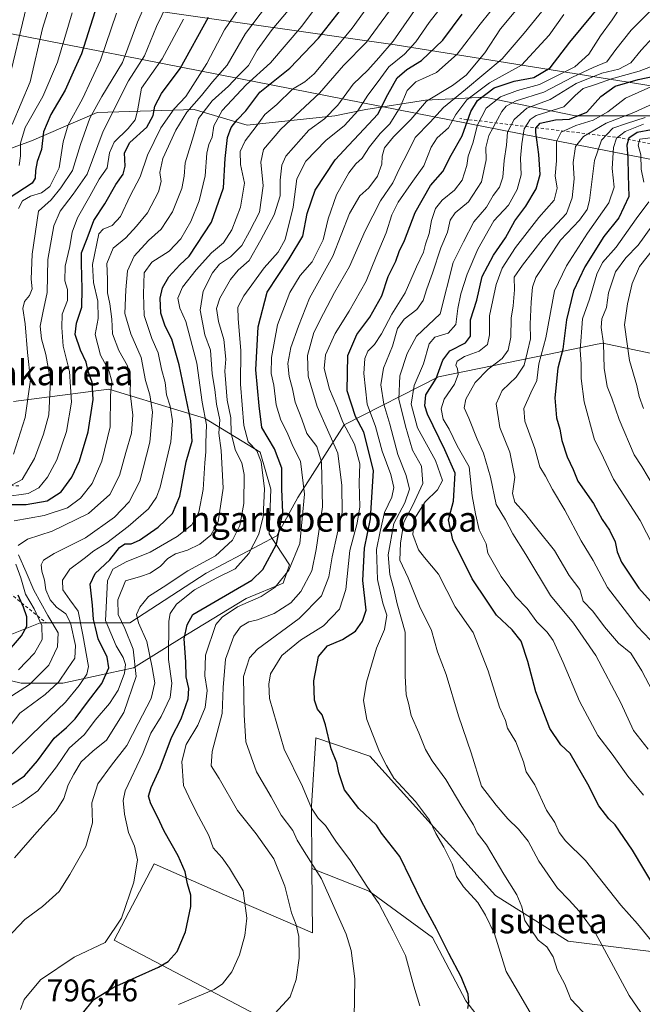
# Model space of a CAD drawing. Units: metres. Extents: x 641038 to 644485, y 4755329 to 4757713.
# Drawn here: x 642555 to 642753, y 4756291 to 4756605 of the extents above; entities that cross this region are included whole.
import ezdxf
from ezdxf.enums import TextEntityAlignment as Align

# ---------------------------------------------------------------- set-up
doc = ezdxf.new("R2010")
doc.units = ezdxf.units.M
doc.header["$MEASUREMENT"] = 0
doc.linetypes.add('DGN Style 2', pattern=[1.648017, 0.98881, -0.659207])
for name, color, linetype, lineweight in [('Arbolado forestal CxS', 92, 'Continuous', 0), ('Curva de nivel maestra', 30, 'Continuous', 30), ('Curva de nivel normal', 30, 'Continuous', 0), ('Escarpado lineal', 30, 'DGN Style 2', 0), ('Espacio natural protegido', 121, 'Continuous', 13), ('Espacio natural protegido CxS', 121, 'Continuous', 0), ('Matorral CxS', 135, 'Continuous', 0), ('Municipio', 91, 'Continuous', 13), ('Municipio CxS', 4, 'Continuous', 0), ('Prado CxS', 92, 'Continuous', 0), ('Rótulo de punto de cota en terreno', 7, 'Continuous', 0), ('Texto cartográfico', 7, 'Continuous', 0)]:
    doc.layers.add(name, color=color, linetype=linetype, lineweight=lineweight)
doc.styles.add('Style-Arial', font='txt')

# ---------------------------------------------------------------- blocks, each defined once
blk = doc.blocks.new('*U18')
at = {"layer": 'Prado CxS', "color": 92, "linetype": 'Continuous', "lineweight": 0}
blk.add_polyline3d([(642641.2831, 4756281.8903, 811.6192), (642584.9043, 4756311.4755, 794.8451), (642597.6679, 4756335.8549, 796.3795), (642620.1622, 4756326.0349, 803.0681), (642648.1677, 4756313.8087, 811.9047), (642648.0143, 4756334.3825, 814.5861), (642666.3171, 4756327.1911, 819.9195), (642686.5023, 4756312.3169, 823.7983), (642697.1269, 4756292.1297, 824.6058), (642707.7505, 4756278.3175, 826.0687)], dxfattribs=at)
blk = doc.blocks.new('*U25')
at = {"layer": 'Arbolado forestal CxS', "color": 92, "linetype": 'Continuous', "lineweight": 0}
for points in [[(642776.6505, 4756305.3627, 850.3839), (642729.7352, 4756311.2297, 837.3339), (642706.6445, 4756325.7783, 832.8548), (642666.4501, 4756370.2799, 828.736), (642649.2703, 4756376.0791, 823.465), (642647.8638, 4756354.4515, 819.4456), (642648.0143, 4756334.3825, 814.5861), (642648.1677, 4756313.8087, 811.9047), (642620.1622, 4756326.0349, 803.0681), (642597.6679, 4756335.8549, 796.3795), (642584.9043, 4756311.4755, 794.8451), (642641.2831, 4756281.8903, 811.6192)], [(642551.2382, 4756408.8135, 745.7404), (642561.306, 4756412.8583, 756.8165), (642589.8838, 4756412.8878, 787.6), (642614.2879, 4756428.6993, 790.4142), (642636.8738, 4756440.6578, 799.0603), (642643.5791, 4756452.8818, 803.1932), (642658.2852, 4756476.0895, 821.4062), (642688.4153, 4756491.3989, 849.2531), (642723.18, 4756498.5584, 869.5859), (642739.085, 4756501.7823, 882.6428), (642740.8789, 4756502.146, 884.0375), (642760.0247, 4756498.1456, 896.7479)]]:
    blk.add_polyline3d(points, dxfattribs=at)

msp = doc.modelspace()

# ---------------------------------------------------------------- linework, layer by layer
at = {"layer": 'Arbolado forestal CxS', "color": 92, "linetype": 'Continuous', "lineweight": 0}
for points in [[(642758.9972, 4756574.7626, 864.2004), (642732.0772, 4756574.7631, 847.4982), (642703.1631, 4756580.7459, 822.5682), (642684.2194, 4756579.7492, 808.1311), (642665.2756, 4756576.7583, 795.4757), (642655.3052, 4756574.7644, 789.6992), (642627.3882, 4756571.7738, 776.5522), (642610.4385, 4756576.7593, 760.6883), (642579.5302, 4756575.7628, 734.4475), (642558.5923, 4756566.7898, 722.1342), (642540.7278, 4756560.2939, 706.2368), (642522.8405, 4756560.725, 697.9197), (642522.8879, 4756561.5853, 697.8805), (642521.8296, 4756588.3082, 697.8145), (642523.1525, 4756605.5062, 698.1292), (642526.8567, 4756650.2209, 698.4338), (642530.5608, 4756688.3209, 698.8922), (642534.2851, 4756724.1151, 699.2903), (642534.3801, 4756728.7401, 699.2857), (642535.0501, 4756738.2501, 699.4592), (642536.1469, 4756745.1598, 699.121), (642536.5578, 4756747.7188, 699.0728), (642540.6151, 4756772.9878, 699.0475)], [(642522.8405, 4756560.725, 697.9197), (642540.7278, 4756560.2939, 706.2368), (642558.5923, 4756566.7898, 722.1342), (642579.5302, 4756575.7628, 734.4475), (642610.4385, 4756576.7593, 760.6883), (642627.3882, 4756571.7738, 776.5522), (642655.3052, 4756574.7644, 789.6992), (642665.2756, 4756576.7583, 795.4757), (642684.2194, 4756579.7492, 808.1311), (642703.1631, 4756580.7459, 822.5682), (642732.0772, 4756574.7631, 847.4982), (642758.9972, 4756574.7626, 864.2004)], [(642522.8405, 4756560.725, 697.9197), (642540.7278, 4756560.2939, 706.2368), (642558.5923, 4756566.7898, 722.1342), (642579.5302, 4756575.7628, 734.4475), (642610.4385, 4756576.7593, 760.6883), (642627.3882, 4756571.7738, 776.5522), (642655.3052, 4756574.7644, 789.6992), (642665.2756, 4756576.7583, 795.4757), (642684.2194, 4756579.7492, 808.1311), (642703.1631, 4756580.7459, 822.5682), (642732.0772, 4756574.7631, 847.4982), (642758.9972, 4756574.7626, 864.2004)], [(642540.7278, 4756560.2939, 706.2368), (642558.5923, 4756566.7898, 722.1342), (642579.5302, 4756575.7628, 734.4475), (642610.4385, 4756576.7593, 760.6883), (642627.3882, 4756571.7738, 776.5522), (642655.3052, 4756574.7644, 789.6992), (642665.2756, 4756576.7583, 795.4757), (642684.2194, 4756579.7492, 808.1311), (642703.1631, 4756580.7459, 822.5682), (642732.0772, 4756574.7631, 847.4982), (642758.9972, 4756574.7626, 864.2004)], [(642491.1251, 4756442.5137, 697.8081), (642493.5098, 4756429.4905, 702.0574), (642513.8025, 4756422.2221, 716.6062), (642537.5263, 4756413.7248, 734.6197), (642551.2382, 4756408.8135, 745.7404), (642561.306, 4756412.8583, 756.8165), (642589.8838, 4756412.8878, 787.6), (642614.2879, 4756428.6993, 790.4142), (642636.8738, 4756440.6578, 799.0603), (642643.5791, 4756452.8818, 803.1932), (642658.2852, 4756476.0895, 821.4062), (642688.4153, 4756491.3989, 849.2531), (642723.18, 4756498.5584, 869.5859), (642739.085, 4756501.7823, 882.6428), (642740.8789, 4756502.146, 884.0375), (642760.0247, 4756498.1456, 896.7479), (642773.5595, 4756489.5675, 903.256), (642812.1544, 4756440.9229, 907.5628), (642848.3747, 4756412.5473, 917.0165), (642872.9792, 4756392.159, 918.9913), (642921.5864, 4756377.4111, 935.1748), (643083.7482, 4756313.2195, 971.4368), (643157.492, 4756282.5412, 987.2482), (643168.7797, 4756276.4681, 988.0065)], [(642491.1251, 4756442.5137, 697.8081), (642493.5098, 4756429.4905, 702.0574), (642513.8025, 4756422.2221, 716.6062), (642537.5263, 4756413.7248, 734.6197), (642551.2382, 4756408.8135, 745.7404), (642561.306, 4756412.8583, 756.8165), (642589.8838, 4756412.8878, 787.6), (642614.2879, 4756428.6993, 790.4142), (642636.8738, 4756440.6578, 799.0603), (642643.5791, 4756452.8818, 803.1932), (642658.2852, 4756476.0895, 821.4062), (642688.4153, 4756491.3989, 849.2531), (642723.18, 4756498.5584, 869.5859), (642739.085, 4756501.7823, 882.6428), (642740.8789, 4756502.146, 884.0375), (642760.0247, 4756498.1456, 896.7479), (642773.5595, 4756489.5675, 903.256), (642812.1544, 4756440.9229, 907.5628), (642848.3747, 4756412.5473, 917.0165), (642872.9792, 4756392.159, 918.9913), (642921.5864, 4756377.4111, 935.1748), (643083.7482, 4756313.2195, 971.4368), (643157.492, 4756282.5412, 987.2482), (643168.7797, 4756276.4681, 988.0065)], [(642760.0247, 4756498.1456, 896.7479), (642740.8789, 4756502.146, 884.0375), (642739.085, 4756501.7823, 882.6428), (642723.18, 4756498.5584, 869.5859), (642688.4153, 4756491.3989, 849.2531), (642658.2852, 4756476.0895, 821.4062), (642643.5791, 4756452.8818, 803.1932), (642636.8738, 4756440.6578, 799.0603), (642614.2879, 4756428.6993, 790.4142), (642589.8838, 4756412.8878, 787.6), (642561.306, 4756412.8583, 756.8165), (642551.2382, 4756408.8135, 745.7404)], [(642970.2397, 4756133.4549, 869.3025), (642984.4237, 4756136.1595, 873.2512), (643007.3055, 4756135.2879, 879.7575), (643014.2109, 4756160.8255, 889.6533), (642940.1011, 4756267.8767, 898.5791), (642936.1859, 4756268.9283, 897.6228), (642923.7105, 4756272.2791, 894.2889), (642910.9475, 4756268.7965, 888.2062), (642901.6655, 4756262.9915, 883.3262), (642884.2604, 4756252.5443, 874.0955), (642858.6285, 4756248.1989, 864.2544), (642838.5551, 4756264.8813, 862.5225), (642815.8547, 4756285.3137, 860.1059), (642776.6505, 4756305.3627, 850.3839), (642729.7352, 4756311.2297, 837.3339), (642706.6445, 4756325.7783, 832.8548), (642666.4501, 4756370.2799, 828.736), (642649.2703, 4756376.0791, 823.465), (642647.8638, 4756354.4515, 819.4456), (642648.0143, 4756334.3825, 814.5861)], [(642648.0143, 4756334.3825, 814.5861), (642648.1677, 4756313.8087, 811.9047), (642620.1622, 4756326.0349, 803.0681), (642597.6679, 4756335.8549, 796.3795), (642584.9043, 4756311.4755, 794.8451), (642641.2831, 4756281.8903, 811.6192), (642695.8831, 4756255.2131, 823.8712), (642741.2677, 4756214.9823, 830.1166), (642780.1907, 4756192.2763, 837.0755)]]:
    msp.add_polyline3d(points, dxfattribs=at)
at = {"layer": 'Curva de nivel maestra', "color": 30, "linetype": 'Continuous', "lineweight": 30, "flags": 128}
for points, elevation in [([(642697.76, 4756289.6501), (642698.1, 4756291.5701), (642697.86, 4756294.3101), (642695.67, 4756299.8201), (642691.72, 4756307.2501), (642687.74, 4756315.1401), (642683.08, 4756323.7801), (642676.07, 4756338.2601), (642670.18, 4756345.6901), (642668.66, 4756348.2201), (642662.95, 4756353.5401), (642658.46, 4756359.5101), (642656.59, 4756364.9301), (642655.98, 4756368.1001), (642654.15, 4756372.6301), (642652.39, 4756380.3101), (642651.26, 4756383.5101), (642649.82, 4756385.2801), (642648.86, 4756388.1901), (642648.68, 4756394.3301), (642650.17, 4756402.1001), (642652.98, 4756405.5001), (642657.8, 4756407.5601), (642661.9, 4756410.1801), (642664.16, 4756413.4101), (642665.38, 4756416.8601), (642664.32, 4756426.3701), (642664.75, 4756436.6601), (642666.7, 4756446.1101), (642667.71, 4756461.5101), (642664.61, 4756473.7001), (642661.93, 4756478.7301), (642659.27, 4756486.9301), (642659.44, 4756498.2201), (642662.3, 4756504.9701), (642666.48, 4756510.4201), (642670.28, 4756517.2901), (642672.33, 4756523.4101), (642674.76, 4756528.3201), (642675.86, 4756531.4101), (642677.53, 4756534.9701), (642680.96, 4756543.9001), (642685.9, 4756552.4701), (642689.76, 4756557.0101), (642692.41, 4756562.1801), (642695.93, 4756568.3301), (642698.72, 4756576.1401), (642700.9, 4756579.6601), (642706.15, 4756583.6401), (642712.57, 4756585.8201), (642718.88, 4756586.9901), (642724.06, 4756590.0801), (642730.34, 4756598.3001), (642744.2, 4756615.2401)], 825), ([(642578.76, 4756607.9901), (642574.5, 4756594.5701), (642571.8, 4756588.7201), (642569.29, 4756582.9301), (642564.72, 4756575.2101), (642562.39, 4756569.5901), (642561.7, 4756564.0101), (642560.31, 4756560.1701), (642559.82, 4756557.2901), (642559.73, 4756554.7901), (642558.72, 4756553.2701), (642551.42, 4756548.4301)], 725), ([(642552.28, 4756361.2201), (642556.33, 4756363.9701), (642560.42, 4756368.8201), (642565.74, 4756376.0601), (642569.76, 4756379.4601), (642572.52, 4756382.2101), (642576.43, 4756387.5501), (642580.95, 4756393.4601), (642583.18, 4756398.4301), (642582.73, 4756401.8801), (642579.77, 4756407.7301), (642578.98, 4756411.3701), (642578.32, 4756413.9401), (642578.06, 4756418.5401), (642577.27, 4756425.1801), (642578.86, 4756428.6401), (642583.55, 4756433.0001), (642586.66, 4756436.9201), (642588.29, 4756438.0901), (642590.36, 4756438.1201), (642593.02, 4756439.2601), (642598.92, 4756443.4401), (642603.58, 4756447.7801), (642605.91, 4756453.2801), (642607.92, 4756464.2201), (642609.86, 4756470.8801), (642609.42, 4756477.3801), (642605.68, 4756495.2201), (642603.34, 4756503.3801), (642601.2, 4756507.5501), (642599.81, 4756511.7801), (642599.58, 4756516.4901), (642600.3, 4756519.7901), (642602.4, 4756523.3501), (642605.88, 4756527.1601), (642608.84, 4756529.8801), (642615.98, 4756540.8301), (642619.84, 4756551.7001), (642620.33, 4756561.1601), (642621.07, 4756567.8101), (642622.23, 4756571.0601), (642624.18, 4756573.4701), (642626.98, 4756576.3301), (642631.43, 4756582.3501), (642640.98, 4756590.0001), (642650.16, 4756599.5301), (642657.12, 4756608.4501)], 775), ([(642549.72, 4756450.6301), (642556.81, 4756450.6201), (642563.55, 4756451.8201), (642568.02, 4756454.7101), (642571.43, 4756459.3401), (642573.86, 4756464.5501), (642576.67, 4756473.8801), (642578.22, 4756484.2101), (642577.86, 4756489.5401), (642576.63, 4756493.2601), (642575.96, 4756496.0601), (642574.14, 4756499.9301), (642572.49, 4756504.9601), (642572.87, 4756508.5101), (642574.64, 4756513.6201), (642574.67, 4756519.5201), (642574.47, 4756527.5501), (642574.45, 4756530.9601), (642576.33, 4756535.5501), (642578.48, 4756541.3201), (642581.98, 4756546.6201), (642585.46, 4756552.7801), (642587.75, 4756556.1401), (642588.38, 4756558.6701), (642588.2, 4756562.9601), (642589.95, 4756566.2201), (642595.35, 4756571.1401), (642597.39, 4756574.9001), (642597.87, 4756577.8001), (642600.04, 4756581.8801), (642605.99, 4756589.8801), (642615.07, 4756606.2201)], 750), ([(642573.36, 4756286.3201), (642578.45, 4756292.5501), (642584.78, 4756296.5501), (642599.12, 4756302.8801), (642602.16, 4756304.7001), (642605.03, 4756307.8801), (642607.64, 4756314.2201), (642609.37, 4756322.2201), (642609.38, 4756325.8801), (642608.32, 4756329.5101), (642607.58, 4756333.3801), (642605.33, 4756338.4801), (642600.83, 4756346.3101), (642598.78, 4756350.9001), (642596.63, 4756355.0601), (642595.91, 4756357.5501), (642596.68, 4756360.2201), (642599.56, 4756366.5501), (642603.18, 4756376.2201), (642606.25, 4756382.2201), (642608.5, 4756388.5501), (642608.74, 4756391.8801), (642607.88, 4756395.5601), (642607.84, 4756400.4101), (642607.31, 4756407.7301), (642608.25, 4756412.2401), (642610.05, 4756415.5501), (642628.8, 4756426.5001), (642632.31, 4756429.9201), (642636.72, 4756438.0201), (642638.77, 4756448.0401), (642638.46, 4756455.5601), (642638.39, 4756462.1901), (642636.12, 4756468.4301), (642632.09, 4756475.2301), (642631.15, 4756482.1301), (642630.12, 4756493.6001), (642630.86, 4756507.4201), (642633.79, 4756518.4701), (642640.74, 4756529.1201), (642645.09, 4756536.3201), (642646.49, 4756543.5501), (642649.09, 4756551.0601), (642655.4, 4756560.7301), (642659.74, 4756565.2401), (642663.07, 4756568.9301), (642669.06, 4756575.3201), (642672.28, 4756581.5401), (642675.27, 4756586.8801), (642678.33, 4756589.5501), (642683.02, 4756592.4001), (642689.79, 4756598.9401), (642696, 4756607.1901)], 800), ([(642757.88, 4756327.5501), (642750.35, 4756340.2201), (642744.76, 4756348.3001), (642742.71, 4756350.2201), (642739.54, 4756354.4101), (642736.08, 4756361.3001), (642730.43, 4756371.1501), (642727.48, 4756373.8701), (642723.94, 4756379.0901), (642719.46, 4756390.8301), (642716.93, 4756400.5501), (642714.78, 4756406.9901), (642711.95, 4756410.6401), (642706.93, 4756415.3101), (642703.99, 4756419.8001), (642699.12, 4756426.8501), (642693.02, 4756439.3201), (642691.65, 4756445.7301), (642693.18, 4756451.7401), (642693.71, 4756460.5901), (642690.38, 4756468.1301), (642684.91, 4756479.4701), (642684.05, 4756482.1401), (642684.35, 4756485.6501), (642687.62, 4756490.8401), (642689.77, 4756496.7101), (642692.08, 4756499.7401), (642697.05, 4756502.3001), (642698.6, 4756504.4001), (642698.67, 4756509.5501), (642700.68, 4756515.8801), (642702.36, 4756523.4001), (642706.01, 4756530.2901), (642709.8, 4756535.7401), (642712.78, 4756541.2201), (642716.23, 4756545.9301), (642719.59, 4756551.4001), (642720.83, 4756556.0101), (642720.39, 4756562.3701), (642719.42, 4756569.3901), (642719.5, 4756570.8201), (642720.89, 4756572.3601), (642725.7, 4756573.4301), (642730.25, 4756573.7001), (642735.73, 4756575.9501), (642740.2, 4756580.9401), (642744.77, 4756584.1801), (642752.13, 4756586.3601), (642759.8, 4756587.9401)], 850), ([(642756.37, 4756570.2401), (642751.84, 4756569.4001), (642749.18, 4756567.5801), (642748.49, 4756565.3501), (642748.87, 4756561.3301), (642748.89, 4756555.7801), (642749.14, 4756548.9601), (642745.97, 4756542.1301), (642741.15, 4756536.2201), (642735.07, 4756526.5501), (642731.51, 4756518.8801), (642729.23, 4756509.5501), (642728.11, 4756500.2201), (642726.47, 4756494.2201), (642725.55, 4756484.6601), (642726.06, 4756478.2801), (642727.09, 4756474.6901), (642727.77, 4756471.0801), (642729.49, 4756465.8801), (642731.33, 4756461.8201), (642732.86, 4756458.0701), (642737.88, 4756450.9601), (642740.6, 4756445.8401), (642742.99, 4756442.4101), (642744.78, 4756438.7301), (642745.43, 4756435.4801), (642746.76, 4756432.2601), (642752.36, 4756423.8801), (642756.08, 4756419.8001)], 875), ([(642550.14, 4756402.5801), (642555.31, 4756408.6801), (642557.09, 4756411.7801), (642557.1, 4756414.7201), (642556.04, 4756417.8601), (642554.24, 4756421.7201)], 750)]:
    msp.add_lwpolyline(points, dxfattribs=dict(at, elevation=elevation))
at = {"layer": 'Curva de nivel normal', "color": 30, "linetype": 'Continuous', "lineweight": 0, "flags": 128}
for points, elevation in [([(642549.76, 4756579.46), (642558.12, 4756614.61), (642563.4, 4756628.6), (642566.66, 4756636.51), (642570.98, 4756645.97), (642573.58, 4756652.49), (642577.93, 4756662.88), (642583.02, 4756676.88), (642584.73, 4756682.58), (642589.12, 4756693.34), (642596.81, 4756718.58), (642601.56, 4756740.55), (642603.95, 4756749.22), (642603.78, 4756753.88), (642604.07, 4756760.22), (642605.62, 4756768.88)], 710), ([(642552.33, 4756572.01), (642558.07, 4756585.55), (642562.07, 4756602.58), (642566.68, 4756617.42), (642570.14, 4756625.88), (642574.67, 4756635.37), (642578.55, 4756645.17), (642584.39, 4756659.04), (642591.53, 4756677.22), (642596.44, 4756688.55), (642601.47, 4756701.22), (642606.6, 4756715.99), (642610.28, 4756736.3), (642612.44, 4756743.66), (642615.2, 4756747.22), (642615.4, 4756750.55), (642613.81, 4756756.82), (642614.41, 4756761.61), (642616.72, 4756768.82)], 715), ([(642598.18, 4756618.06), (642592.36, 4756604.61), (642587.57, 4756591.78), (642580.97, 4756580.92), (642577.13, 4756574.02), (642574.14, 4756565.58), (642571.62, 4756557.25), (642567.9, 4756551.72), (642564.79, 4756547.88), (642560.79, 4756544.27), (642558.78, 4756530.6), (642558.42, 4756522.64), (642558.78, 4756519.52), (642557.92, 4756517.34), (642556.36, 4756515.5), (642555.81, 4756513.22), (642556.57, 4756508.36), (642557.24, 4756499.14), (642558.22, 4756490.49), (642556.49, 4756478.4), (642552.85, 4756466.68)], 735), ([(642550.66, 4756369.39), (642561.76, 4756380.22), (642569.42, 4756387.47), (642573.75, 4756392.89), (642576.18, 4756396.43), (642576.71, 4756398.86), (642574.92, 4756409.07), (642573.44, 4756416.59), (642570.77, 4756420.24), (642568.5, 4756423.42), (642568.4, 4756426.44), (642570.73, 4756429.96), (642575.39, 4756433.35), (642578.4, 4756435.83), (642582.62, 4756438.39), (642589.38, 4756443.58), (642595.85, 4756449.22), (642598.44, 4756452.98), (642599.57, 4756456.16), (642602.98, 4756470.6), (642603.51, 4756477.32), (642602.75, 4756482), (642601.66, 4756485.68), (642601.15, 4756489.54), (642600.07, 4756493.83), (642598.91, 4756499.06), (642596.96, 4756503.61), (642594.54, 4756510.95), (642594.32, 4756517.85), (642594.47, 4756524.57), (642596.92, 4756527.98), (642602.5, 4756531.48), (642606.17, 4756535.42), (642609.38, 4756541.04), (642612.03, 4756547.56), (642614.01, 4756555.56), (642614.53, 4756562.82), (642615.09, 4756565.62), (642616.23, 4756567.88), (642616.77, 4756571.52), (642619.38, 4756576.42), (642627.02, 4756584.64), (642634.84, 4756591.7), (642644.85, 4756603.34), (642653.92, 4756615.77)], 770), ([(642542.97, 4756304.11), (642556.4, 4756318.11), (642562.07, 4756322.29), (642567.4, 4756327.03), (642570.78, 4756332.48), (642575.86, 4756341.38), (642578.01, 4756348.96), (642577.84, 4756355.32), (642579.76, 4756361.4), (642584.08, 4756367.42), (642588.99, 4756373.67), (642592.53, 4756380.68), (642596.77, 4756388.7), (642597.94, 4756393.68), (642597, 4756398.58), (642595.38, 4756406.88), (642592.66, 4756412.86), (642592.06, 4756415.54), (642593.08, 4756417.88), (642595.86, 4756421.22), (642600.56, 4756424.25), (642608.38, 4756429.42), (642617.26, 4756434.21), (642622.67, 4756439.29), (642625.06, 4756443.97), (642626.3, 4756450.94), (642626.38, 4756460.2), (642625.71, 4756463.97), (642623.59, 4756467.89), (642622.25, 4756473.3), (642622.12, 4756478.3), (642620.95, 4756484), (642620.53, 4756489.28), (642620.19, 4756493.24), (642620.58, 4756497.04), (642619.9, 4756503.3), (642618.16, 4756509.06), (642617.59, 4756513.18), (642618.63, 4756516.55), (642622.07, 4756522.52), (642624.49, 4756525.48), (642627.96, 4756528.56), (642631.71, 4756535.15), (642635.99, 4756543.11), (642637.91, 4756549.22), (642637.86, 4756554.22), (642638.44, 4756559.01), (642639.69, 4756561.88), (642647.08, 4756570.2), (642652.07, 4756573.79), (642656.26, 4756578.1), (642661.18, 4756584.81), (642665.83, 4756589.36), (642669.4, 4756593.25), (642673.9, 4756598.54), (642683.15, 4756611.96)], 790), ([(642547.45, 4756351.22), (642555.25, 4756355.32), (642560.6, 4756359.24), (642566.54, 4756366.88), (642570.6, 4756372.78), (642575.43, 4756377.16), (642578.86, 4756381.8), (642583.43, 4756387.04), (642586.16, 4756391.36), (642588.19, 4756396.76), (642588.58, 4756399.56), (642587.78, 4756401.82), (642585.56, 4756405.54), (642582.13, 4756413.55), (642582.78, 4756426.31), (642584.46, 4756429.95), (642588.74, 4756432.35), (642596.4, 4756435.38), (642605.07, 4756440.4), (642609.74, 4756444.17), (642611.97, 4756448.21), (642613.27, 4756455.42), (642613.8, 4756463.89), (642614.18, 4756467.5), (642614.14, 4756470.36), (642614.41, 4756476.11), (642613.01, 4756483.36), (642611.26, 4756495.75), (642607.83, 4756509.05), (642605.92, 4756513.36), (642605.28, 4756516.48), (642606.76, 4756520.03), (642611.07, 4756525.55), (642616.01, 4756530.96), (642619.82, 4756534.2), (642622.5, 4756538.3), (642625.19, 4756545.55), (642626.56, 4756553.22), (642625.23, 4756559.22), (642625.14, 4756563.36), (642626.67, 4756566.81), (642630.28, 4756571.36), (642633, 4756575.22), (642636.86, 4756578.31), (642641.83, 4756583.27), (642645.74, 4756585.58), (642648.74, 4756588.15), (642654.12, 4756594.7), (642660.9, 4756602.77), (642668.6, 4756613.55)], 780), ([(642549.31, 4756376.72), (642554.85, 4756384.05), (642562.93, 4756389.97), (642567.19, 4756393.86), (642570.04, 4756398.2), (642572.34, 4756401.54), (642572.61, 4756405.65), (642571.01, 4756412.82), (642569.51, 4756415.73), (642566.47, 4756417.89), (642564.48, 4756420.22), (642563.16, 4756423.43), (642562.72, 4756426.47), (642561.86, 4756429.36), (642561.65, 4756431.42), (642562.32, 4756432.82), (642565.76, 4756434.98), (642575.82, 4756439.96), (642585.06, 4756446.6), (642589.76, 4756451.51), (642593.06, 4756458.06), (642596.32, 4756470.58), (642597.16, 4756480.17), (642596.3, 4756485.67), (642594.94, 4756490.28), (642593.53, 4756497.56), (642590.27, 4756505.08), (642588.28, 4756511.64), (642588.65, 4756519.16), (642589.14, 4756525.22), (642591.32, 4756529.88), (642595.83, 4756534.97), (642599.96, 4756538.57), (642603.49, 4756544.13), (642606.48, 4756551.51), (642607.22, 4756555.5), (642607.59, 4756559.72), (642610.21, 4756568.34), (642611.81, 4756573.92), (642616.22, 4756579.53), (642621.4, 4756584.24), (642624.4, 4756587.43), (642627.75, 4756590.79), (642630.51, 4756595.7), (642635.34, 4756602.27), (642643.8, 4756612.52)], 765), ([(642603.46, 4756613.66), (642598.41, 4756603.22), (642594.61, 4756593.88), (642589.48, 4756585.88), (642581.43, 4756569.9), (642576.31, 4756556.08), (642571.89, 4756549.71), (642567.69, 4756544.3), (642565.72, 4756539.57), (642563.72, 4756528.83), (642563.57, 4756518.38), (642562.15, 4756511.88), (642561.35, 4756507.55), (642561.69, 4756503.55), (642563.09, 4756498.55), (642564.6, 4756490.22), (642564.04, 4756479.22), (642562.41, 4756473.14), (642559.51, 4756465.3), (642555.53, 4756458.59), (642549.57, 4756455.4)], 740), ([(642552.98, 4756445.43), (642562.62, 4756447.07), (642570.08, 4756449.55), (642574.19, 4756452.61), (642577.86, 4756457.34), (642580.95, 4756464.47), (642583.62, 4756475.43), (642583.71, 4756485.47), (642584.2, 4756490.01), (642583.24, 4756493.38), (642580.54, 4756498.35), (642578.82, 4756504.97), (642579.86, 4756510.03), (642579.67, 4756515.6), (642578.33, 4756521.51), (642577.98, 4756527.23), (642579.98, 4756537.06), (642581.45, 4756538.57), (642584.29, 4756539.72), (642586.9, 4756542.55), (642589.98, 4756549.15), (642593.26, 4756555.3), (642595.6, 4756562.15), (642599.84, 4756570.86), (642604.06, 4756576.97), (642607.8, 4756580.95), (642614.47, 4756591.49), (642620.17, 4756602.21), (642627.5, 4756613.11)], 755), ([(642553.07, 4756337.78), (642560.28, 4756345.98), (642566.38, 4756352.77), (642568.84, 4756356.78), (642570.21, 4756361.14), (642572.07, 4756364.53), (642574.4, 4756368.47), (642578.07, 4756371.84), (642582.44, 4756375.33), (642588.04, 4756384.26), (642591.94, 4756395.76), (642590.96, 4756404.41), (642588.34, 4756411.06), (642586.25, 4756415.55), (642586.13, 4756420.22), (642588.54, 4756426.22), (642593.36, 4756427.68), (642596.4, 4756428.68), (642599.74, 4756430.98), (642602.07, 4756433.42), (642604.46, 4756434.86), (642608.34, 4756436.04), (642612.22, 4756437.93), (642615.76, 4756440.82), (642618.09, 4756445.13), (642619.67, 4756455.89), (642619.08, 4756467.85), (642618.28, 4756473.4), (642618.65, 4756477.71), (642617.58, 4756482.68), (642616.99, 4756487.39), (642616.14, 4756492.37), (642615.66, 4756499.95), (642613.86, 4756504.82), (642612.41, 4756512.68), (642613.34, 4756518.74), (642616.27, 4756524.66), (642618.5, 4756527.43), (642622.07, 4756529.68), (642625.68, 4756533.3), (642628.12, 4756537.83), (642631.34, 4756544.03), (642632.49, 4756552.34), (642631.74, 4756559.9), (642632.58, 4756564.04), (642638.06, 4756570.52), (642650.4, 4756582.01), (642658.09, 4756590.86), (642665.44, 4756598.24), (642676.28, 4756613.14)], 785), ([(642605.47, 4756290.96), (642616.81, 4756295.78), (642619.45, 4756297.61), (642622.52, 4756301.36), (642624.93, 4756306.81), (642626.61, 4756313.03), (642627.3, 4756318.55), (642626.09, 4756327.22), (642621.68, 4756334.55), (642619.33, 4756337.83), (642616.52, 4756341.04), (642615.14, 4756344.95), (642611, 4756352.68), (642608.73, 4756357.24), (642607.05, 4756360.88), (642606.54, 4756368.55), (642607.93, 4756374.04), (642611.64, 4756380.22), (642614.01, 4756385.85), (642614.56, 4756391.25), (642613.86, 4756395.88), (642614.05, 4756402.55), (642617.38, 4756412.31), (642619.36, 4756414.7), (642624.29, 4756417.94), (642631.86, 4756421.31), (642636.3, 4756424.22), (642640.62, 4756429.63), (642644.18, 4756438.2), (642645.62, 4756453.96), (642644.37, 4756464.47), (642641.89, 4756469.28), (642640.12, 4756473.6), (642638.12, 4756477.6), (642636.65, 4756482.46), (642635.9, 4756488.72), (642635.03, 4756492.51), (642635.08, 4756497.56), (642637.04, 4756507.98), (642640.99, 4756518.36), (642644.28, 4756523.77), (642648.1, 4756528.17), (642651.64, 4756535.19), (642653.21, 4756541.88), (642655.9, 4756549.55), (642659.76, 4756556.55), (642662.04, 4756559.42), (642664.05, 4756561.24), (642666.4, 4756564.84), (642669.84, 4756569.06), (642672.86, 4756572.22), (642676.15, 4756577.55), (642678.42, 4756582.88), (642681.23, 4756585.65), (642687.76, 4756588.57), (642694.4, 4756594.4), (642701.72, 4756604.04), (642707.89, 4756611.76)], 805), ([(642736.41, 4756286.56), (642730.68, 4756292.63), (642728.67, 4756297.45), (642726.4, 4756301.88), (642725.04, 4756306.16), (642722.99, 4756309.36), (642720.26, 4756311.57), (642715.99, 4756317.84), (642714.97, 4756322.21), (642713.44, 4756325.99), (642709.25, 4756332.54), (642703.68, 4756341.93), (642700.77, 4756345.76), (642699.54, 4756348.36), (642695.84, 4756354.24), (642690.8, 4756362.84), (642686.37, 4756368.74), (642684.22, 4756372.36), (642682.12, 4756377.76), (642679.64, 4756383.26), (642678.8, 4756387.22), (642678.07, 4756389.88), (642677.79, 4756395.88), (642677.76, 4756409.88), (642675.22, 4756418.88), (642674.18, 4756423.66), (642672.87, 4756428.28), (642672.36, 4756434.58), (642674.15, 4756444.53), (642677.69, 4756451.22), (642679.17, 4756455.55), (642678.14, 4756459.88), (642675.48, 4756466.55), (642672.86, 4756476.33), (642670.93, 4756482.63), (642670.05, 4756488.82), (642670.87, 4756494.17), (642673.73, 4756501.22), (642675.34, 4756506.88), (642677.44, 4756509.82), (642681.46, 4756512.94), (642683.53, 4756515.82), (642684.66, 4756519.55), (642686.55, 4756524.55), (642689.17, 4756532.55), (642691.24, 4756537.6), (642692.15, 4756541.43), (642693.74, 4756543.78), (642698, 4756547.28), (642702.09, 4756553.72), (642703.64, 4756560.69), (642703.47, 4756564.62), (642704.44, 4756568.42), (642708.61, 4756576.14), (642709.96, 4756577.8), (642713.23, 4756579.56), (642722.02, 4756582.25), (642731.22, 4756587.05), (642737.76, 4756590.18), (642742.1, 4756592.04), (642744.95, 4756595.88), (642749.88, 4756602.14), (642759.38, 4756611.59)], 835), ([(642554.31, 4756437.5), (642557.25, 4756439.52), (642565.12, 4756442.12), (642576.74, 4756447.72), (642583.51, 4756453.82), (642586.58, 4756459.94), (642588.67, 4756467.22), (642590.5, 4756473.4), (642590.84, 4756479.2), (642590.02, 4756486.16), (642590.13, 4756490.28), (642589.14, 4756494.96), (642586.36, 4756499.84), (642584.36, 4756505.12), (642584.2, 4756509.78), (642583.59, 4756514.68), (642582.75, 4756518.23), (642582.75, 4756522.54), (642582.63, 4756527.6), (642584.57, 4756532.47), (642588.65, 4756535.81), (642592.09, 4756539.54), (642595.51, 4756543.75), (642599.04, 4756550.43), (642599.93, 4756553.75), (642599.46, 4756556.68), (642600.41, 4756561.08), (642604.59, 4756570.22), (642608.16, 4756575.88), (642612.79, 4756581.22), (642616.3, 4756585.55), (642621, 4756590.88), (642626.82, 4756601.03), (642633.8, 4756610.33)], 760), ([(642555.01, 4756289.4), (642556.17, 4756292.54), (642561.44, 4756298.84), (642572.13, 4756306.07), (642582.07, 4756310.73), (642587.3, 4756318.58), (642591.25, 4756330.07), (642592.39, 4756337.18), (642591.44, 4756341.55), (642589.49, 4756345.94), (642588.27, 4756351.79), (642587.77, 4756356.14), (642588.41, 4756359.16), (642594.04, 4756371.09), (642596.62, 4756377.64), (642599.94, 4756382.96), (642602.79, 4756388.99), (642603.28, 4756393.58), (642602.24, 4756401.14), (642602.32, 4756413.36), (642602.8, 4756415.86), (642604.76, 4756418.78), (642610.54, 4756423.36), (642617.73, 4756427.24), (642623.56, 4756430.07), (642627.92, 4756434.94), (642631.08, 4756441.14), (642632.46, 4756446.85), (642632.86, 4756455.62), (642631.85, 4756464.22), (642630.4, 4756467.75), (642627.73, 4756470.69), (642626.3, 4756475.88), (642625.26, 4756489.02), (642625.38, 4756499.83), (642624.49, 4756509.87), (642624.38, 4756513.68), (642626.32, 4756517.25), (642632.8, 4756526.22), (642637.3, 4756531.22), (642639.44, 4756535.3), (642642.01, 4756545.54), (642643.17, 4756554.63), (642646.06, 4756560.22), (642652.48, 4756566.88), (642658.47, 4756571.67), (642662.62, 4756576.36), (642665.84, 4756581.34), (642669.12, 4756585.71), (642672.6, 4756590.35), (642677.53, 4756594.41), (642681.23, 4756598.39), (642685.48, 4756604.55), (642689.74, 4756609.98)], 795), ([(642636.15, 4756288.06), (642641.03, 4756293.39), (642643.03, 4756298.91), (642643.92, 4756305.74), (642643.82, 4756312.64), (642642.96, 4756316.44), (642641.47, 4756320.28), (642639.38, 4756328.81), (642635.84, 4756337.54), (642630.2, 4756345.48), (642624.32, 4756352.88), (642618.44, 4756363.18), (642615.87, 4756367.15), (642616.15, 4756371.8), (642619.33, 4756383.88), (642619.66, 4756392.22), (642620.45, 4756401.22), (642623.14, 4756408.55), (642625.26, 4756411.54), (642627.87, 4756413.18), (642630.71, 4756413.82), (642635.96, 4756415.87), (642641.3, 4756419.26), (642644.49, 4756422.84), (642647.98, 4756429.5), (642649.41, 4756436.22), (642651.4, 4756449.87), (642651.12, 4756464.13), (642649.55, 4756469.15), (642646.45, 4756473.28), (642644.79, 4756477.87), (642642.65, 4756483.28), (642641.8, 4756487.53), (642640.75, 4756491.54), (642640.38, 4756495.68), (642641.26, 4756500.72), (642643.76, 4756507.57), (642647.3, 4756516.52), (642654.65, 4756529.88), (642660.03, 4756543.55), (642663.28, 4756549.18), (642666.14, 4756551.72), (642668.96, 4756555.51), (642670.29, 4756559.26), (642670.44, 4756561.84), (642671.19, 4756564.48), (642674, 4756568.02), (642679.58, 4756573.55), (642684.6, 4756579.45), (642692.83, 4756584.47), (642697.28, 4756587.72), (642703.24, 4756594.82), (642708.19, 4756602.55), (642713.59, 4756609.05)], 810), ([(642722.77, 4756609.8), (642715.7, 4756601.18), (642708.76, 4756592.95), (642697.07, 4756583.19), (642690.02, 4756577.37), (642685.72, 4756572.72), (642680.93, 4756567.8), (642678.77, 4756563.23), (642675.97, 4756557.88), (642673.8, 4756553.37), (642669.92, 4756547.65), (642665.02, 4756538), (642660.01, 4756526.58), (642655.18, 4756518.34), (642651.77, 4756511.58), (642648.67, 4756505.52), (642646.58, 4756498.19), (642646.84, 4756491.63), (642649.73, 4756481.97), (642656.31, 4756467.06), (642657.62, 4756456.74), (642657.71, 4756448.07), (642656.12, 4756441.14), (642654.44, 4756433.97), (642653.37, 4756427.58), (642651.06, 4756421.48), (642644, 4756414.26), (642630.67, 4756404.42), (642628.07, 4756401.63), (642626.24, 4756395.72), (642626.38, 4756383.52), (642626.9, 4756374.9), (642630.33, 4756365.22), (642634.98, 4756357.31), (642638.25, 4756351.4), (642641.92, 4756346.56), (642643.33, 4756343.45), (642645.51, 4756339.78), (642651.1, 4756331.07), (642658.97, 4756313.4), (642660.5, 4756308.19), (642661.73, 4756299.21), (642661.54, 4756286.68)], 815), ([(642718.04, 4756287.64), (642713.98, 4756294.81), (642710, 4756301.56), (642706.28, 4756313.59), (642703.45, 4756319.5), (642700.94, 4756323.56), (642696.35, 4756328.5), (642694.16, 4756331.8), (642692.77, 4756335.88), (642690.16, 4756341.22), (642687.56, 4756345.55), (642685.5, 4756349.85), (642681.02, 4756355.85), (642674.12, 4756363.26), (642671.81, 4756367.29), (642669.57, 4756371.62), (642665.52, 4756381.94), (642664.49, 4756388.04), (642665.41, 4756393.88), (642668.64, 4756404.75), (642671.21, 4756410.73), (642671.92, 4756415.28), (642670.67, 4756419.12), (642668.96, 4756426.72), (642668.68, 4756436.31), (642669.76, 4756442.02), (642671.23, 4756448.09), (642673.5, 4756452.98), (642674.16, 4756456.04), (642673.19, 4756460.26), (642670.43, 4756467.64), (642668.31, 4756475.59), (642665.7, 4756482.7), (642664.61, 4756492.42), (642664.88, 4756497.27), (642665.85, 4756499.56), (642667.98, 4756501.73), (642670.27, 4756505.14), (642673.51, 4756511.36), (642677.79, 4756518.22), (642681.43, 4756526.55), (642683.66, 4756531.2), (642684.25, 4756533.73), (642685.45, 4756537.22), (642686.22, 4756541.3), (642687.42, 4756545.17), (642689.62, 4756547.82), (642693.55, 4756550.98), (642695.95, 4756554.16), (642697.42, 4756558.88), (642697.92, 4756561.88), (642699.33, 4756565.97), (642700.85, 4756571.89), (642703.66, 4756577.21), (642708.2, 4756580.76), (642713.57, 4756582.8), (642720.61, 4756584.76), (642731.89, 4756590.41), (642736.4, 4756594.44), (642740.08, 4756600.33), (642743.78, 4756605.36), (642746.75, 4756609.77)], 830), ([(642549.89, 4756453.04), (642557.46, 4756454.17), (642560.86, 4756455.92), (642563.65, 4756459.36), (642566.65, 4756464.9), (642569.74, 4756473.98), (642571.26, 4756483.36), (642570.64, 4756493.14), (642568.65, 4756501.22), (642568.22, 4756507.16), (642568.28, 4756511.38), (642569.98, 4756515.78), (642570.04, 4756519.29), (642569.22, 4756522.03), (642569.32, 4756526.79), (642570.8, 4756533.03), (642571.51, 4756537.55), (642573.24, 4756542.22), (642577.21, 4756549.12), (642580.18, 4756554.49), (642582.66, 4756558.12), (642583.43, 4756562.93), (642584.95, 4756566.37), (642589.35, 4756570.75), (642591.61, 4756573.5), (642592.4, 4756576.32), (642593.66, 4756583.55), (642600.27, 4756592.94), (642607.07, 4756605.56)], 745), ([(642554.41, 4756545.17), (642555.62, 4756547.58), (642558.27, 4756549.14), (642561.74, 4756550.18), (642564.38, 4756552.18), (642567.41, 4756558.11), (642568.63, 4756566.44), (642570.23, 4756571.86), (642574.8, 4756580.13), (642580.6, 4756592.55), (642585.7, 4756607.55)], 730), ([(642571.52, 4756607.63), (642566.86, 4756591.86), (642562.18, 4756580.96), (642556.56, 4756571.01), (642554.99, 4756566.05), (642555.05, 4756562.01), (642554.57, 4756558.88)], 720), ([(642682.5, 4756290.55), (642680.56, 4756296.88), (642677.89, 4756306.59), (642673.92, 4756314.53), (642669.4, 4756323.25), (642665.56, 4756328.71), (642660.33, 4756336.81), (642655.7, 4756343.08), (642652.31, 4756348.18), (642650.02, 4756350.47), (642647.86, 4756353.72), (642645.02, 4756360.6), (642639.21, 4756372.5), (642634.44, 4756388.73), (642634.25, 4756393.22), (642634.79, 4756396.6), (642638.4, 4756402.42), (642644.43, 4756407.34), (642651.75, 4756411.86), (642656.85, 4756417.22), (642658.88, 4756423.48), (642660.1, 4756435.96), (642662.41, 4756444.72), (642663.26, 4756449.94), (642663.08, 4756457.6), (642663.34, 4756463.67), (642661.56, 4756469.88), (642657.93, 4756476.92), (642656, 4756481.94), (642653.62, 4756487.44), (642651.9, 4756494.09), (642652.35, 4756498.46), (642655.44, 4756505.22), (642659.95, 4756512.4), (642665.34, 4756521.97), (642668.47, 4756529.78), (642671.66, 4756537.38), (642673.5, 4756543.08), (642675.55, 4756547.17), (642679.72, 4756553.18), (642683.72, 4756558.78), (642686.05, 4756564.69), (642688, 4756567.74), (642691.57, 4756570.91), (642693.95, 4756575.18), (642697.45, 4756579.84), (642704.69, 4756585.27), (642714.88, 4756590.9), (642723.73, 4756600.55), (642728.44, 4756607.14)], 820), ([(642763.02, 4756273.89), (642749.28, 4756293.82), (642738.49, 4756313.74), (642733.3, 4756320.81), (642730.11, 4756324.31), (642726.39, 4756328.13), (642720.43, 4756336.73), (642717.01, 4756343.15), (642713.97, 4756347), (642710.49, 4756350.24), (642706.77, 4756354.64), (642702.18, 4756360.72), (642698.81, 4756371.34), (642694.82, 4756383.14), (642690.86, 4756396.34), (642688.14, 4756403.62), (642686.23, 4756410.36), (642682.37, 4756418.12), (642678.72, 4756427.18), (642676.09, 4756432.91), (642676.32, 4756438.34), (642677.32, 4756444.99), (642680.23, 4756450.42), (642683.44, 4756457.29), (642683.04, 4756462.85), (642680.13, 4756467.94), (642677.89, 4756475.69), (642675.73, 4756484.3), (642676.04, 4756491.74), (642678.42, 4756498.88), (642681.38, 4756504.38), (642688.92, 4756511.55), (642693.13, 4756527.88), (642696.39, 4756534.55), (642699.72, 4756540.88), (642703.7, 4756545.55), (642705.83, 4756549.28), (642707.83, 4756551.99), (642708.91, 4756555.13), (642709.38, 4756560.47), (642710.12, 4756565.41), (642710.44, 4756569.55), (642712.57, 4756573.55), (642716.64, 4756577.14), (642724.05, 4756579.95), (642732.35, 4756585.09), (642740.58, 4756588.36), (642745.94, 4756589.61), (642749.74, 4756591.66), (642753.05, 4756595.73), (642760.54, 4756603.77)], 840), ([(642758.58, 4756308.54), (642751.9, 4756316.71), (642746.55, 4756322.73), (642735.34, 4756336.96), (642728.92, 4756343.28), (642726.96, 4756345.86), (642725.55, 4756349.04), (642722.86, 4756352.98), (642719.12, 4756361.09), (642716.41, 4756365.22), (642715.5, 4756368.47), (642713.05, 4756374.87), (642710.48, 4756379.24), (642709.83, 4756381.64), (642707.89, 4756385.88), (642704.28, 4756397.47), (642699.45, 4756409.78), (642693.73, 4756417.96), (642688.42, 4756428.43), (642683.92, 4756433.74), (642681.99, 4756436.19), (642680.18, 4756441.02), (642680.62, 4756445.9), (642684.15, 4756451.47), (642688.14, 4756455.3), (642689.67, 4756458.31), (642687.48, 4756464.66), (642681.72, 4756475.13), (642679.73, 4756482.67), (642680.63, 4756488.6), (642683.66, 4756495.58), (642685.46, 4756501.94), (642687.28, 4756504.03), (642691.51, 4756505.36), (642693.94, 4756508.15), (642694.62, 4756513.22), (642695.53, 4756517.88), (642697.6, 4756524.15), (642701, 4756532.15), (642706.07, 4756541.17), (642710.71, 4756546.24), (642713.49, 4756551.22), (642714.78, 4756555.88), (642714.53, 4756561.22), (642714.99, 4756565.75), (642715.72, 4756570.63), (642717.61, 4756573.61), (642719.6, 4756574.82), (642728.38, 4756577.66), (642732, 4756581.2), (642734.59, 4756583.51), (642738.88, 4756584.84), (642743.61, 4756586.53), (642752.4, 4756589.02), (642756.07, 4756590.44)], 845), ([(642753.81, 4756357.84), (642748.81, 4756363.91), (642743.84, 4756370.88), (642739.21, 4756376.88), (642733.38, 4756387.85), (642728.2, 4756400.16), (642724.97, 4756407.19), (642723.09, 4756409.86), (642719.76, 4756413.14), (642716.71, 4756417.45), (642712.99, 4756421.22), (642711.19, 4756423.89), (642708.36, 4756427.65), (642704.2, 4756435.1), (642703.58, 4756438.06), (642701.4, 4756442.54), (642700.22, 4756447.7), (642699.11, 4756453.41), (642698.21, 4756462.63), (642694.4, 4756469.37), (642691.81, 4756474.69), (642689.94, 4756477.84), (642689.29, 4756481.22), (642690.26, 4756484.24), (642693.55, 4756489.11), (642694.68, 4756492.16), (642694.48, 4756493.96), (642693.9, 4756495.18), (642694.34, 4756496.41), (642696.72, 4756497.85), (642701.37, 4756499.59), (642704.07, 4756501.69), (642704.67, 4756504.78), (642704.67, 4756510.86), (642706.79, 4756520.9), (642708.74, 4756526.09), (642712.96, 4756532.7), (642720.47, 4756542.32), (642725.35, 4756547.82), (642726.3, 4756551.62), (642725.6, 4756555.6), (642726.05, 4756560.4), (642726.05, 4756566.6), (642727.52, 4756569.58), (642732.19, 4756571.61), (642737.74, 4756573.32), (642742.4, 4756576.01), (642748.07, 4756580.38), (642756.21, 4756584.02)], 855), ([(642755.32, 4756372.46), (642750.59, 4756378.46), (642746.56, 4756387.34), (642738.62, 4756402.47), (642731.54, 4756412.76), (642724.12, 4756421.6), (642716.23, 4756434.71), (642712.09, 4756441.31), (642709.76, 4756445.77), (642706.84, 4756450.62), (642704.98, 4756459.31), (642702.78, 4756467.07), (642700.7, 4756471.52), (642698.09, 4756478.2), (642696.6, 4756481.51), (642697.15, 4756484.29), (642700.16, 4756489.58), (642704.29, 4756493.9), (642708.72, 4756497.29), (642710.69, 4756499.88), (642711.53, 4756504.1), (642711.6, 4756510.09), (642712.28, 4756514.1), (642712.68, 4756519.22), (642712.53, 4756523.22), (642715.18, 4756527.07), (642721.81, 4756535.53), (642729.3, 4756543.55), (642731.1, 4756548.61), (642731.75, 4756554.62), (642731.37, 4756559.86), (642732.15, 4756564.9), (642734.66, 4756568.12), (642741.96, 4756572.38), (642750.78, 4756575.81), (642763.26, 4756581.52)], 860), ([(642760.08, 4756384.53), (642753.32, 4756397.54), (642749.75, 4756403.2), (642745.9, 4756406.37), (642741.38, 4756411.53), (642737.65, 4756416.62), (642734.58, 4756419.77), (642733.52, 4756423.46), (642730.07, 4756428), (642725.41, 4756435.9), (642719.77, 4756442.95), (642715.88, 4756447.95), (642712.79, 4756451.42), (642712.06, 4756454.13), (642712.77, 4756459.41), (642711.16, 4756467.34), (642708, 4756475.24), (642706.8, 4756482.81), (642708.71, 4756487.05), (642713.16, 4756491.3), (642715.77, 4756495.1), (642716.78, 4756499.44), (642717.76, 4756503.58), (642717.66, 4756508.22), (642717.95, 4756515.22), (642718.36, 4756519.99), (642719.48, 4756523.08), (642727.29, 4756535), (642733.36, 4756541.41), (642735.81, 4756544.85), (642736.64, 4756547.71), (642738.22, 4756560.43), (642740.4, 4756566.96), (642744.07, 4756570.78), (642748.4, 4756572.32), (642754.4, 4756574.24)], 865), ([(642753.81, 4756572.08), (642747.96, 4756569.71), (642745.22, 4756567.58), (642744.25, 4756564.66), (642743.87, 4756557.91), (642744.44, 4756551.98), (642742.79, 4756546.93), (642735.92, 4756537.31), (642729.3, 4756526.88), (642725.46, 4756518.88), (642722.67, 4756503.88), (642720.46, 4756495.57), (642719.8, 4756490.19), (642717.92, 4756486.34), (642715.62, 4756481.33), (642716, 4756477.2), (642719.16, 4756468.5), (642720.78, 4756462.64), (642722.57, 4756459.66), (642724.78, 4756455.38), (642728.77, 4756448.86), (642733.9, 4756439.04), (642737.74, 4756432.8), (642742.35, 4756424.14), (642751.91, 4756411.64), (642755.97, 4756407.45)], 870), ([(642753.92, 4756553.58), (642753.1, 4756557.74), (642752.96, 4756562.32), (642752.16, 4756565.41), (642752.67, 4756567.32), (642757.72, 4756567.96)], 880), ([(642756.75, 4756437.63), (642752.76, 4756445.5), (642744.27, 4756458.75), (642740.27, 4756467.09), (642738.14, 4756471.28), (642734.92, 4756483.43), (642733.94, 4756490.88), (642733.92, 4756495.55), (642733.64, 4756499.88), (642734.38, 4756509.88), (642736.59, 4756516.22), (642738.97, 4756524.22), (642740.72, 4756527.88), (642745.12, 4756532.79), (642751.53, 4756541.86), (642755.55, 4756547.27)], 880), ([(642757.32, 4756455.94), (642753.32, 4756462.75), (642750.85, 4756466.48), (642746.09, 4756477.74), (642743.75, 4756484.58), (642742.28, 4756488.34), (642741.3, 4756494.13), (642741.09, 4756502.07), (642740.3, 4756507.11), (642740.49, 4756509.9), (642742.02, 4756513.56), (642742.61, 4756518.24), (642744.89, 4756524.89), (642748.23, 4756529.43), (642752.08, 4756533.4), (642756.46, 4756539.5)], 885), ([(642753.84, 4756481.29), (642752.44, 4756485.16), (642751.72, 4756488.65), (642749.36, 4756496.58), (642747.76, 4756508), (642748.71, 4756514.67), (642750.2, 4756521.18), (642752.57, 4756526.6), (642757.06, 4756532.32)], 890), ([(642550.74, 4756388.6), (642557.86, 4756393.12), (642564.06, 4756399.38), (642566.85, 4756405.22), (642567.08, 4756409.7), (642563.79, 4756415.22), (642559.28, 4756423.24), (642556.84, 4756428.99), (642554.38, 4756434.54)], 760), ([(642554.42, 4756397.88), (642559.49, 4756403.15), (642561.95, 4756407.58), (642561.79, 4756412), (642559.39, 4756417.29), (642556.66, 4756422.05), (642555.16, 4756427.26), (642553.5, 4756431.55)], 755)]:
    msp.add_lwpolyline(points, dxfattribs=dict(at, elevation=elevation))
at = {"layer": 'Escarpado lineal', "color": 30, "linetype": 'DGN Style 2', "lineweight": 0}
for points in [[(642899.4637, 4756537.6909, 945.3135), (642815.8629, 4756553.6841, 911.619), (642746.5707, 4756567.7354, 869.3667), (642695.1842, 4756573.8528, 820.2229)], [(642554.4815, 4756456.6233, 739.3264), (642534.446, 4756456.8745, 725.0415), (642528.1412, 4756451.2547, 721.5108), (642527.1797, 4756442.1396, 723.1768), (642563.094, 4756412.9284, 759.3289)]]:
    msp.add_polyline3d(points, dxfattribs=at)
at = {"layer": 'Espacio natural protegido', "color": 121, "linetype": 'Continuous', "lineweight": 13, "flags": 128}
for points in [[(642544.504, 4756602.4259), (642624.706, 4756586.6672), (642934.2105, 4756525.8534)], [(642533.0739, 4756398.9515), (642555.2126, 4756393.5392), (642568.4955, 4756393.5389), (642583.2418, 4756396.7446), (642591.1264, 4756398.4585), (642608.3464, 4756409.2812), (642627.0415, 4756420.5969), (642638.8484, 4756425.5166), (642640.8165, 4756431.4196), (642634.4217, 4756441.2597), (642634.914, 4756455.5267), (642631.4702, 4756467.3347), (642613.7595, 4756478.158), (642606.278, 4756480.4509), (642583.2569, 4756487.5065), (642552.7541, 4756483.571)]]:
    msp.add_lwpolyline(points, dxfattribs=at)
at = {"layer": 'Espacio natural protegido CxS', "color": 121, "linetype": 'Continuous', "lineweight": 0, "flags": 128}
for points in [[(642934.2105, 4756525.8534), (642624.706, 4756586.6672), (642544.504, 4756602.4259)], [(642552.7541, 4756483.571), (642583.2569, 4756487.5065), (642606.278, 4756480.4509), (642613.7595, 4756478.158), (642631.4702, 4756467.3347), (642634.914, 4756455.5267), (642634.4217, 4756441.2597), (642640.8165, 4756431.4196), (642638.8484, 4756425.5166), (642627.0415, 4756420.5969), (642608.3464, 4756409.2812), (642591.1264, 4756398.4585), (642583.2418, 4756396.7446), (642568.4955, 4756393.5389), (642555.2126, 4756393.5392), (642533.0739, 4756398.9515)]]:
    msp.add_lwpolyline(points, dxfattribs=at)
at = {"layer": 'Matorral CxS', "color": 135, "linetype": 'Continuous', "lineweight": 0}
for points in [[(642758.7471, 4756236.8815, 833.4008), (642747.0605, 4756256.0057, 832.1626), (642727.9371, 4756271.9421, 829.8595), (642707.7505, 4756278.3175, 826.0687), (642697.1269, 4756292.1297, 824.6058), (642686.5023, 4756312.3169, 823.7983), (642666.3171, 4756327.1911, 819.9195), (642648.0143, 4756334.3825, 814.5861), (642647.8638, 4756354.4515, 819.4456), (642649.2703, 4756376.0791, 823.465), (642666.4501, 4756370.2799, 828.736), (642706.6445, 4756325.7783, 832.8548), (642729.7352, 4756311.2297, 837.3339), (642776.6505, 4756305.3627, 850.3839)], [(642970.2397, 4756133.4549, 869.3025), (642984.4237, 4756136.1595, 873.2512), (643007.3055, 4756135.2879, 879.7575), (643014.2109, 4756160.8255, 889.6533), (642940.1011, 4756267.8767, 898.5791), (642936.1859, 4756268.9283, 897.6228), (642923.7105, 4756272.2791, 894.2889), (642910.9475, 4756268.7965, 888.2062), (642901.6655, 4756262.9915, 883.3262), (642884.2604, 4756252.5443, 874.0955), (642858.6285, 4756248.1989, 864.2544), (642838.5551, 4756264.8813, 862.5225), (642815.8547, 4756285.3137, 860.1059), (642776.6505, 4756305.3627, 850.3839), (642729.7352, 4756311.2297, 837.3339), (642706.6445, 4756325.7783, 832.8548), (642666.4501, 4756370.2799, 828.736), (642649.2703, 4756376.0791, 823.465), (642647.8638, 4756354.4515, 819.4456), (642648.0143, 4756334.3825, 814.5861)], [(642648.0143, 4756334.3825, 814.5861), (642666.3171, 4756327.1911, 819.9195), (642686.5023, 4756312.3169, 823.7983), (642697.1269, 4756292.1297, 824.6058), (642707.7505, 4756278.3175, 826.0687), (642727.9371, 4756271.9421, 829.8595), (642747.0605, 4756256.0057, 832.1626), (642758.7471, 4756236.8815, 833.4008), (642773.6205, 4756219.8813, 835.3016), (642790.6201, 4756211.3819, 838.5664), (642809.7437, 4756201.8195, 842.1471), (642826.7427, 4756202.8811, 846.8623), (642845.8665, 4756202.8807, 850.078), (642863.9281, 4756195.4433, 850.4183), (642883.0515, 4756178.4439, 853.3684), (642902.1751, 4756166.7565, 856.8242), (642914.9239, 4756163.5683, 860.104), (642913.8621, 4756175.2551, 861.4859), (642914.9805, 4756175.7025, 861.8686), (642924.4863, 4756179.5047, 865.7491), (642947.8595, 4756158.2553, 866.3649), (642962.7341, 4756144.4431, 868.4149), (642970.2397, 4756133.4549, 869.3025)]]:
    msp.add_polyline3d(points, dxfattribs=at)
at = {"layer": 'Municipio', "color": 91, "linetype": 'Continuous', "lineweight": 13, "flags": 128}
msp.add_lwpolyline([(642542.453, 4756828.544), (642528.565, 4756754.431), (642524.084, 4756708.417), (642519.322, 4756620.954), (642526.107, 4756618.981), (642532.482, 4756618.141), (642566.034, 4756612.969), (642611.567, 4756606.349), (642674.567, 4756597.415), (642932.818, 4756556.008)], dxfattribs=at)
msp.add_lwpolyline([(642542.453, 4756828.544), (642528.565, 4756754.431), (642524.084, 4756708.417), (642519.322, 4756620.954), (642526.107, 4756618.981), (642532.482, 4756618.141), (642566.034, 4756612.969), (642611.567, 4756606.349), (642674.567, 4756597.415), (642932.818, 4756556.008)], dxfattribs=at)
at = {"layer": 'Municipio CxS', "color": 4, "linetype": 'Continuous', "lineweight": 0, "flags": 128}
for points in [[(642542.453, 4756828.544), (642528.565, 4756754.431), (642524.084, 4756708.417), (642519.322, 4756620.954), (642526.107, 4756618.981), (642532.482, 4756618.141), (642566.034, 4756612.969), (642611.567, 4756606.349), (642674.567, 4756597.415), (642932.818, 4756556.008)], [(642932.818, 4756556.008), (642674.567, 4756597.415), (642611.567, 4756606.349), (642566.034, 4756612.969), (642532.482, 4756618.141), (642526.107, 4756618.981), (642519.322, 4756620.954), (642524.084, 4756708.417), (642528.565, 4756754.431), (642542.453, 4756828.544)]]:
    msp.add_lwpolyline(points, dxfattribs=at)
at = {"layer": 'Prado CxS', "color": 92, "linetype": 'Continuous', "lineweight": 0}
for points in [[(642648.0143, 4756334.3825, 814.5861), (642648.1677, 4756313.8087, 811.9047), (642620.1622, 4756326.0349, 803.0681), (642597.6679, 4756335.8549, 796.3795), (642584.9043, 4756311.4755, 794.8451), (642641.2831, 4756281.8903, 811.6192), (642695.8831, 4756255.2131, 823.8712), (642741.2677, 4756214.9823, 830.1166), (642780.1907, 4756192.2763, 837.0755)], [(642648.0143, 4756334.3825, 814.5861), (642666.3171, 4756327.1911, 819.9195), (642686.5023, 4756312.3169, 823.7983), (642697.1269, 4756292.1297, 824.6058), (642707.7505, 4756278.3175, 826.0687), (642727.9371, 4756271.9421, 829.8595), (642747.0605, 4756256.0057, 832.1626), (642758.7471, 4756236.8815, 833.4008), (642773.6205, 4756219.8813, 835.3016), (642790.6201, 4756211.3819, 838.5664), (642809.7437, 4756201.8195, 842.1471), (642826.7427, 4756202.8811, 846.8623), (642845.8665, 4756202.8807, 850.078), (642863.9281, 4756195.4433, 850.4183), (642883.0515, 4756178.4439, 853.3684), (642902.1751, 4756166.7565, 856.8242), (642914.9239, 4756163.5683, 860.104), (642913.8621, 4756175.2551, 861.4859), (642914.9805, 4756175.7025, 861.8686), (642924.4863, 4756179.5047, 865.7491), (642947.8595, 4756158.2553, 866.3649), (642962.7341, 4756144.4431, 868.4149), (642970.2397, 4756133.4549, 869.3025)]]:
    msp.add_polyline3d(points, dxfattribs=at)

# ---------------------------------------------------------------- block references
at = {"layer": 'Arbolado forestal CxS', "color": 92, "linetype": 'Continuous', "lineweight": 0}
msp.add_blockref('*U25', (0, 0), dxfattribs=at)
at = {"layer": 'Prado CxS', "color": 92, "linetype": 'Continuous', "lineweight": 0}
msp.add_blockref('*U18', (0, 0), dxfattribs=at)

# ---------------------------------------------------------------- texts
at = {"layer": 'Rótulo de punto de cota en terreno', "color": 7, "linetype": 'Continuous', "lineweight": 0, "style": 'Style-Arial'}
msp.add_text('796,46', height=7, dxfattribs=at).set_placement((642563.3878, 4756291.9678))
at = {"layer": 'Texto cartográfico', "color": 7, "linetype": 'Continuous', "lineweight": 0, "style": 'Style-Arial'}
for s, p in [('Pattakarreta', (642558.9104, 4756492.7102)), ('Ingarteberrozokoa', (642653.3312, 4756445.9602)), ('Isuneta', (642723.4695, 4756317.6901))]:
    msp.add_text(s, height=8, dxfattribs=at).set_placement(p, align=Align.MIDDLE_CENTER)

doc.saveas('drawing.dxf')
